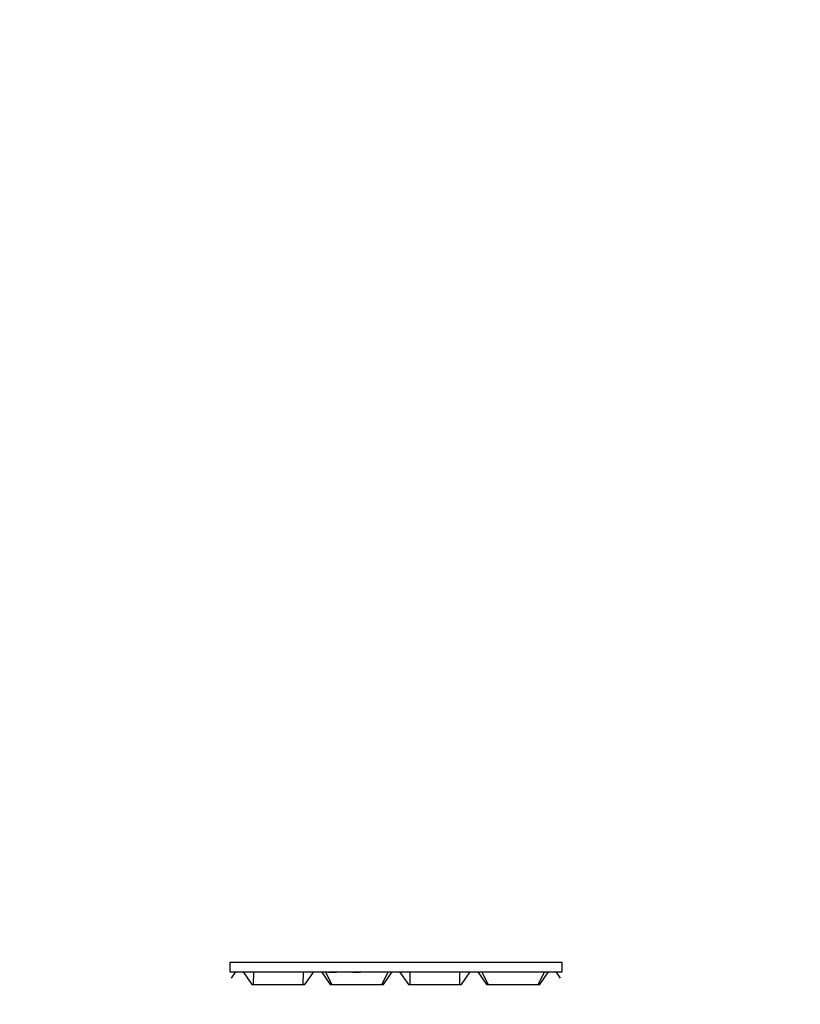
# Model space of a CAD drawing. Units: inches. Extents: x -7150 to 44997, y -16696 to -1806.
# Drawn here: x 2545 to 2795, y -2497 to -2182 of the extents above; entities that cross this region are included whole.
import ezdxf

# ---------------------------------------------------------------- set-up
doc = ezdxf.new("R2010")
doc.units = ezdxf.units.IN
doc.header["$LTSCALE"] = 0.35
doc.header["$MEASUREMENT"] = 0
doc.layers.add('0.30', color=7, linetype='Continuous', lineweight=30)
doc.styles.add('GOST 2.304', font='CS_Gost2304.shx')
doc.linetypes.add('изоляция', pattern='A,0.0001,-0.1,[134,ltypeshp.shx,S=0.1,R=0,X=-0.1,Y=0],-0.2,[134,ltypeshp.shx,S=0.1,R=180,X=0.1,Y=0],-0.1', length=0.4001)

msp = doc.modelspace()

# ---------------------------------------------------------------- linework, layer by layer
at = {"color": 5, "linetype": 'изоляция', "ltscale": 15}
msp.add_line((2614.6472, -2486.8453), (2616.5068, -2486.8453), dxfattribs=at)
at = {"color": 5, "linetype": 'изоляция', "ltscale": 4}
for p, q in [((2644.1099, -2486.9453), (2646.5948, -2486.9453)), ((2651.8346, -2486.9453), (2654.3194, -2486.9453)), ((2662.0441, -2486.9453), (2659.5592, -2486.9453)), ((2645.6841, -2490.9453), (2648.169, -2490.9453)), ((2651.8346, -2490.9453), (2654.3194, -2490.9453)), ((2657.9585, -2490.9453), (2660.4434, -2490.9453))]:
    msp.add_line(p, q, dxfattribs=at)
at = {"ltscale": 285.714286}
for points in [[(2612.481, -2486.8453), (2718.7551, -2486.8453), (2718.7551, -2483.8453), (2612.481, -2483.8453)], [(2619.9753, -2490.9453), (2635.9753, -2490.9453), (2636.077, -2486.9453), (2620.077, -2486.9453)], [(2645.077, -2490.9453), (2661.077, -2490.9453), (2663.077, -2486.9453), (2643.077, -2486.9453)], [(2670.077, -2490.9453), (2686.077, -2490.9453), (2686.077, -2486.9453), (2670.077, -2486.9453)], [(2695.077, -2490.9453), (2711.077, -2490.9453), (2713.077, -2486.9453), (2693.077, -2486.9453)]]:
    msp.add_lwpolyline(points, close=True, dxfattribs=at)
msp.add_lwpolyline([(2612.977, -2488.8953), (2614.377, -2486.8453), (2616.777, -2486.8453), (2619.4753, -2490.9453), (2636.4753, -2490.9453), (2639.377, -2486.8453), (2641.777, -2486.8453), (2644.577, -2490.9453), (2661.577, -2490.9453), (2664.377, -2486.8453), (2666.777, -2486.8453), (2669.577, -2490.9453), (2686.577, -2490.9453), (2689.377, -2486.8453), (2691.777, -2486.8453), (2694.577, -2490.9453), (2711.577, -2490.9453), (2714.377, -2486.8453), (2716.777, -2486.8453), (2718.177, -2488.8953)], dxfattribs=at)

# ---------------------------------------------------------------- texts
at = {"layer": '0.30', "lineweight": -3, "ltscale": 10, "insert": (-172.2237, -1869.3577), "char_height": 50, "attachment_point": 1, "style": 'GOST 2.304'}
msp.add_mtext_dynamic_manual_height_columns('\\P\\pi491.32753,l147.5;{\\fTimes New Roman|b1|i0|c204|p18;Уважаемые проектировщики!\\P\\pi999.131;\\P\\pi33.66857;Данный графический материал является приложением к \\P\\pi475.34126;Альбому технических решений\\P\\pi0;\\C1;\\P\\pi427.96214;\\fTimes New Roman|b0|i0|c204|p18;\\Q15;\\W0.8;\\C256;РЕМОНТ КРЫШ ИЗ СЭНДВИЧ-ПАНЕЛЕЙ\\P\\pi1072.881,l0;\\H1.5x;\\P\\pi576.78031;\\H0.77778x;с применением теплоизоляции из \\P\\pi538.18854;полиизоциануратных плит PIRRO® \\P\\pi712.3546;с мягкими облицовками\\H1.28571x;\\P\\pi314.33255,l147.5;\\H0.77778x;производства компании ПирроГрупп (Россия)\\fTimes New Roman|b1|i0|c204|p18;\\H0.85714x;\\Q0;\\W1;\\P\\pi999.131;\\P\\P\\pi337.85995;Альбом можно скачать на нашем сайте \\P\\pi668.35097;\\L\\C5;http://pirrogroup.ru/\\l\\C256;\\P\\pi999.131;\\P\\pi689.06988;По всем вопросам, \\P\\pi76.85948;возникающим у Вас при изучении материалов, просим \\P\\pi659.17468;обращаться по тел. :\\P\\pi755.1464;8 495 204-17-89\\P\\pi755.18253;8 800 23-44-250\\P\\pi999.131;\\P\\pi352.05792;На все Ваши вопросы Вам оперативно \\P\\pi302.40117;ответят сотрудники технического отдела:\\P\\pi999.131;\\P\\pi607.89221;Данилов Илья, доб. 306\\P\\pi585.96304;Гордзель Павел, доб. 287\\P\\pi999.131;\\P\\pi0;\\~\\~ В сервис обслуживания входят:\\P\\pi-1.4585,l151.0415;-^I         устные консультации по телефону,\\P-^I\\~\\~\\~\\~\\~\\~\\~\\~ подбор толщины теплоизоляции с оформлением результатов расчета,\\P-^I\\~\\~\\~\\~\\~\\~\\~\\~ выезд технического специалиста в проектную организацию с целью проведения семинаров и презентаций по PIR-изоляции, \\P-^I         предоставление образцов}', width=2145.761998, gutter_width=3937.8948, heights=[3370.9368], dxfattribs=at)

doc.saveas('drawing.dxf')
